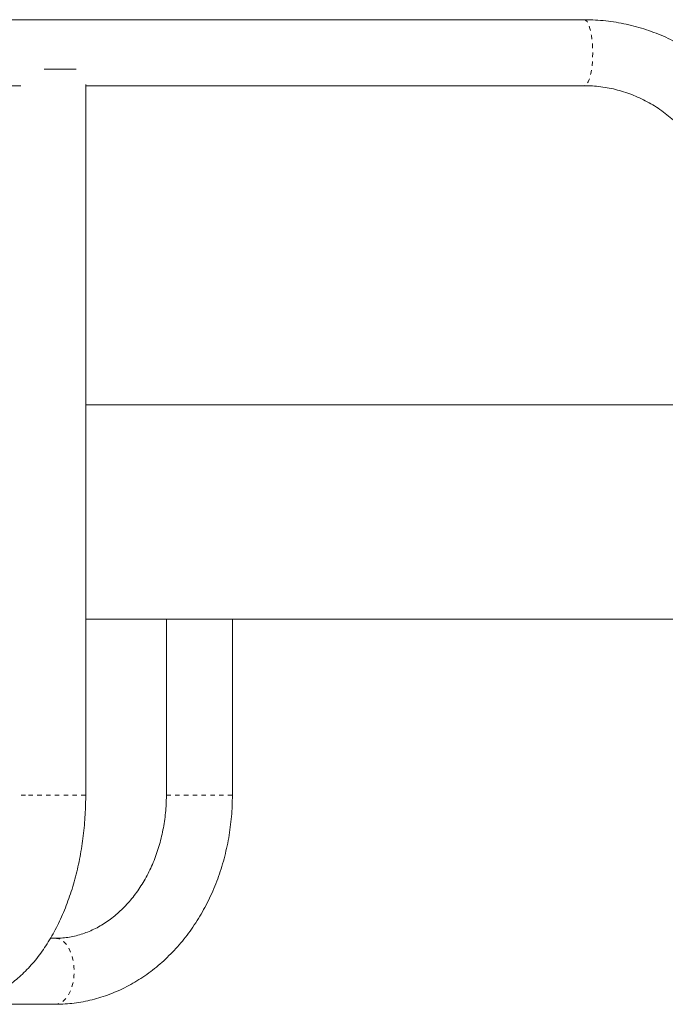
# Model space of a CAD drawing. Extents: x 7944 to 8440, y -1478 to -1261.
# Drawn here: x 8320 to 8335, y -1381 to -1358 of the extents above; entities that cross this region are included whole.
import ezdxf

# ---------------------------------------------------------------- set-up
doc = ezdxf.new("R2010")
doc.units = 0
doc.header["$LTSCALE"] = 0.125
doc.header["$MEASUREMENT"] = 0
doc.linetypes.add('PHANTOM', pattern=[0.5, 0.25, -0.05, 0.05, -0.05, 0.05, -0.05])
doc.layers.add('CONTOUR', color=7, linetype='CONTINUOUS')

msp = doc.modelspace()

# ---------------------------------------------------------------- linework, layer by layer
at = {"layer": 'CONTOUR', "linetype": 'Continuous', "lineweight": 15}
for p, q in [((8332.896, -1358.185), (8318.202, -1358.185)), ((8321.349, -1359.31), (8320.625, -1359.31)), ((8318.202, -1359.685), (8320.095, -1359.685)), ((8321.569, -1375.81), (8321.569, -1359.66)), ((8321.569, -1359.685), (8332.896, -1359.685)), ((8335.821, -1366.935), (8321.569, -1366.935)), ((8321.569, -1371.81), (8323.402, -1371.81)), ((8323.402, -1371.81), (8324.76, -1371.81)), ((8323.402, -1371.81), (8323.402, -1375.81)), ((8324.76, -1371.81), (8335.822, -1371.81)), ((8324.902, -1375.81), (8324.902, -1371.81)), ((8320.877, -1379.06), (8320.768, -1379.06)), ((8318.523, -1380.56), (8320.877, -1380.56))]:
    msp.add_line(p, q, dxfattribs=at)
at = {"layer": 'CONTOUR', "linetype": 'PHANTOM', "lineweight": 0}
for p, q in [((8320.205, -1375.81), (8320.069, -1375.81)), ((8321.569, -1375.81), (8320.205, -1375.81)), ((8323.402, -1375.81), (8324.902, -1375.81))]:
    msp.add_line(p, q, dxfattribs=at)
at = {"layer": 'CONTOUR', "linetype": 'PHANTOM', "lineweight": 0, "flags": 128}
for points in [[(8332.896, -1358.185), (8332.909, -1358.187), (8332.936, -1358.201), (8332.961, -1358.228), (8332.985, -1358.269), (8333.008, -1358.322), (8333.028, -1358.387), (8333.046, -1358.462), (8333.061, -1358.545), (8333.074, -1358.636), (8333.082, -1358.733), (8333.088, -1358.833), (8333.09, -1358.935)], [(8333.09, -1358.935), (8333.088, -1359.037), (8333.082, -1359.137), (8333.074, -1359.234), (8333.061, -1359.325), (8333.046, -1359.408), (8333.028, -1359.483), (8333.008, -1359.548), (8332.985, -1359.601), (8332.961, -1359.642), (8332.936, -1359.669), (8332.909, -1359.683), (8332.896, -1359.685)], [(8320.877, -1379.06), (8320.906, -1379.062), (8320.964, -1379.076), (8321.021, -1379.103), (8321.075, -1379.144), (8321.125, -1379.197), (8321.171, -1379.262), (8321.211, -1379.337), (8321.245, -1379.42), (8321.272, -1379.511), (8321.291, -1379.608), (8321.303, -1379.708), (8321.307, -1379.81), (8321.303, -1379.912), (8321.291, -1380.012), (8321.272, -1380.109), (8321.245, -1380.2), (8321.211, -1380.283), (8321.171, -1380.358), (8321.125, -1380.423), (8321.075, -1380.476), (8321.021, -1380.517), (8320.964, -1380.544), (8320.906, -1380.558), (8320.877, -1380.56)]]:
    msp.add_lwpolyline(points, dxfattribs=at)
at = {"layer": 'CONTOUR', "linetype": 'Continuous', "lineweight": 15}
for points, knots in [([(8337.511, -1362.935), (8337.51, -1362.889), (8337.509, -1362.762), (8337.498, -1362.553), (8337.473, -1362.311), (8337.436, -1362.07), (8337.387, -1361.832), (8337.326, -1361.596), (8337.253, -1361.364), (8337.169, -1361.136), (8337.074, -1360.913), (8336.968, -1360.696), (8336.851, -1360.484), (8336.724, -1360.278), (8336.587, -1360.08), (8336.44, -1359.889), (8336.283, -1359.706), (8336.118, -1359.531), (8335.944, -1359.366), (8335.763, -1359.21), (8335.574, -1359.064), (8335.377, -1358.928), (8335.175, -1358.802), (8334.966, -1358.687), (8334.752, -1358.584), (8334.533, -1358.492), (8334.31, -1358.411), (8334.083, -1358.343), (8333.853, -1358.286), (8333.621, -1358.242), (8333.387, -1358.21), (8333.155, -1358.191), (8332.992, -1358.185), (8332.907, -1358.185), (8332.896, -1358.185)], [0, 0, 0, 0, 0.018619, 0.051337, 0.084057, 0.116778, 0.149496, 0.182212, 0.214925, 0.247633, 0.280336, 0.313033, 0.345723, 0.378405, 0.411078, 0.443741, 0.476395, 0.509038, 0.54167, 0.574291, 0.6069, 0.639497, 0.672082, 0.704656, 0.737219, 0.76977, 0.802312, 0.834845, 0.867368, 0.899885, 0.932395, 0.9649, 0.995689, 1, 1, 1, 1]), ([(8332.896, -1359.685), (8332.926, -1359.685), (8333.021, -1359.686), (8333.179, -1359.697), (8333.371, -1359.721), (8333.56, -1359.758), (8333.747, -1359.807), (8333.931, -1359.868), (8334.111, -1359.94), (8334.286, -1360.024), (8334.455, -1360.119), (8334.619, -1360.225), (8334.776, -1360.342), (8334.926, -1360.468), (8335.068, -1360.603), (8335.202, -1360.748), (8335.327, -1360.9), (8335.443, -1361.061), (8335.549, -1361.228), (8335.645, -1361.402), (8335.73, -1361.582), (8335.805, -1361.766), (8335.868, -1361.956), (8335.92, -1362.149), (8335.961, -1362.345), (8335.99, -1362.543), (8336.008, -1362.74), (8336.01, -1362.871), (8336.011, -1362.935)], [0, 0, 0, 0, 0.018622, 0.058214, 0.09781, 0.137398, 0.176972, 0.216529, 0.256061, 0.295567, 0.335043, 0.374486, 0.413894, 0.453267, 0.492604, 0.531906, 0.571174, 0.610408, 0.649612, 0.688786, 0.727934, 0.767057, 0.806159, 0.845242, 0.88431, 0.923364, 0.962408, 1, 1, 1, 1]), ([(8318.523, -1380.56), (8318.558, -1380.56), (8318.647, -1380.558), (8318.789, -1380.545), (8318.947, -1380.518), (8319.104, -1380.48), (8319.26, -1380.429), (8319.413, -1380.366), (8319.563, -1380.291), (8319.711, -1380.204), (8319.856, -1380.105), (8319.997, -1379.995), (8320.134, -1379.873), (8320.268, -1379.739), (8320.396, -1379.594), (8320.519, -1379.439), (8320.637, -1379.273), (8320.748, -1379.098), (8320.853, -1378.914), (8320.952, -1378.722), (8321.044, -1378.523), (8321.128, -1378.317), (8321.206, -1378.104), (8321.276, -1377.886), (8321.338, -1377.663), (8321.394, -1377.435), (8321.442, -1377.204), (8321.482, -1376.969), (8321.515, -1376.732), (8321.54, -1376.492), (8321.558, -1376.251), (8321.568, -1376.023), (8321.569, -1375.876), (8321.569, -1375.81)], [0, 0, 0, 0, 0.0197991, 0.0498289, 0.079873, 0.1100205, 0.1403576, 0.1709631, 0.2019051, 0.233237, 0.264994, 0.29719, 0.3298157, 0.3628398, 0.396212, 0.4298693, 0.4637433, 0.4977669, 0.5318797, 0.5660318, 0.6001742, 0.6342823, 0.6683407, 0.7023408, 0.7362797, 0.7701581, 0.8039801, 0.8377513, 0.871479, 0.9051712, 0.9388367, 0.9724843, 1, 1, 1, 1]), ([(8320.877, -1380.56), (8320.918, -1380.56), (8321.027, -1380.558), (8321.206, -1380.546), (8321.411, -1380.52), (8321.615, -1380.482), (8321.817, -1380.432), (8322.016, -1380.369), (8322.213, -1380.294), (8322.406, -1380.208), (8322.595, -1380.11), (8322.779, -1380.001), (8322.959, -1379.881), (8323.133, -1379.75), (8323.301, -1379.608), (8323.463, -1379.456), (8323.619, -1379.295), (8323.767, -1379.124), (8323.907, -1378.945), (8324.039, -1378.757), (8324.163, -1378.561), (8324.279, -1378.358), (8324.385, -1378.148), (8324.482, -1377.932), (8324.57, -1377.71), (8324.647, -1377.483), (8324.715, -1377.252), (8324.772, -1377.017), (8324.82, -1376.778), (8324.857, -1376.538), (8324.883, -1376.295), (8324.899, -1376.052), (8324.901, -1375.89), (8324.902, -1375.81)], [0, 0, 0, 0, 0.0190343, 0.0510134, 0.0829938, 0.1149887, 0.147013, 0.1790804, 0.2112032, 0.2433918, 0.2756544, 0.3079969, 0.340423, 0.3729338, 0.4055285, 0.4382043, 0.4709568, 0.5037805, 0.5366688, 0.5696149, 0.6026117, 0.635652, 0.6687294, 0.7018376, 0.7349713, 0.7681257, 0.8012969, 0.8344814, 0.8676769, 0.9008811, 0.9340927, 0.9673107, 1, 1, 1, 1]), ([(8323.402, -1375.81), (8323.402, -1375.843), (8323.401, -1375.943), (8323.393, -1376.108), (8323.374, -1376.306), (8323.345, -1376.501), (8323.307, -1376.694), (8323.26, -1376.883), (8323.205, -1377.069), (8323.14, -1377.249), (8323.067, -1377.424), (8322.986, -1377.592), (8322.898, -1377.754), (8322.802, -1377.908), (8322.7, -1378.054), (8322.591, -1378.192), (8322.476, -1378.321), (8322.355, -1378.441), (8322.23, -1378.551), (8322.099, -1378.651), (8321.965, -1378.741), (8321.826, -1378.821), (8321.684, -1378.889), (8321.539, -1378.947), (8321.39, -1378.993), (8321.24, -1379.028), (8321.087, -1379.051), (8320.966, -1379.059), (8320.896, -1379.06), (8320.877, -1379.06)], [0, 0, 0, 0, 0.018932, 0.05686, 0.094785, 0.132704, 0.170616, 0.208522, 0.246425, 0.284326, 0.322232, 0.360148, 0.398085, 0.436053, 0.474069, 0.512151, 0.550323, 0.58861, 0.627044, 0.66566, 0.704495, 0.743587, 0.782972, 0.822682, 0.862734, 0.903129, 0.943843, 0.984822, 1, 1, 1, 1])]:
    msp.add_open_spline(points, degree=3, knots=knots, dxfattribs=at)

doc.saveas('drawing.dxf')
